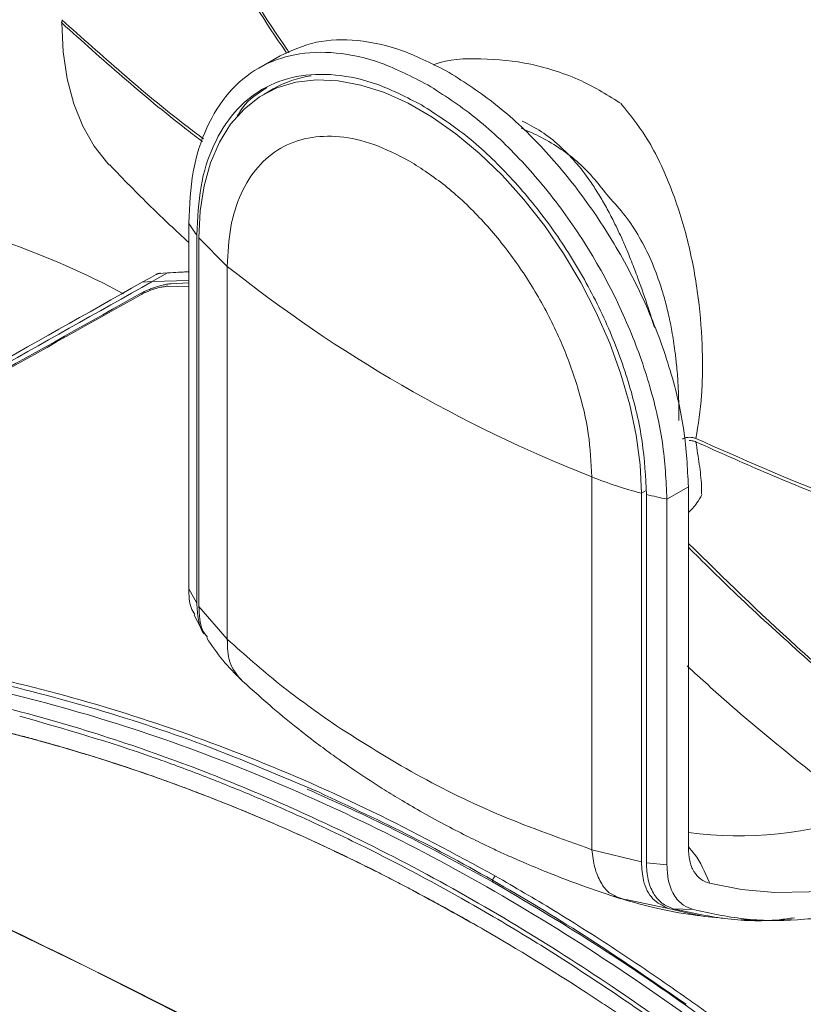
# Model space of a CAD drawing. Units: inches. Extents: x 0.6 to 16.4, y 0.4 to 10.6.
# Drawn here: x 1.6 to 2.4, y 2.9 to 3.8 of the extents above; entities that cross this region are included whole.
import ezdxf

# ---------------------------------------------------------------- set-up
doc = ezdxf.new("R2010")
doc.units = ezdxf.units.IN
doc.header["$MEASUREMENT"] = 0

msp = doc.modelspace()

# ---------------------------------------------------------------- linework, layer by layer
at = {"color": 7, "linetype": 'Continuous', "lineweight": 15}
for p, q in [((1.8497, 3.78006), (1.8288, 3.76799)), ((1.84285, 3.7477), (1.83364, 3.74238)), ((1.76051, 3.26043), (1.76051, 3.61704)), ((1.7683, 3.24649), (1.7683, 3.60547)), ((1.79814, 3.57474), (1.77044, 3.60268)), ((1.77044, 3.60268), (1.77044, 3.24318)), ((1.79814, 3.57474), (1.79814, 3.21125)), ((1.72477, 3.55987), (1.73986, 3.56827)), ((1.73986, 3.56827), (1.73143, 3.56774)), ((1.71505, 3.55917), (1.72477, 3.55987)), ((1.7375, 3.55501), (1.73905, 3.5554)), ((1.73791, 3.55504), (1.7375, 3.55501)), ((1.76051, 3.55526), (1.73791, 3.55504)), ((1.76051, 3.55852), (1.74297, 3.55774)), ((1.71591, 3.54813), (1.71555, 3.54794)), ((2.15353, 3.00608), (2.15353, 3.36957)), ((2.24769, 3.3599), (2.22681, 3.34785)), ((2.24769, 3.0082), (2.24769, 3.3599)), ((2.20194, 2.99408), (2.20194, 3.35358)), ((2.20677, 3.35235), (2.20677, 2.99337)), ((2.22681, 3.34785), (2.22681, 2.99125)), ((1.76051, 3.26043), (1.7683, 3.24649)), ((1.76575, 3.2348), (1.7756, 3.21613)), ((1.77044, 3.24318), (1.79814, 3.21125)), ((2.15353, 3.00608), (2.20194, 2.99408)), ((2.22681, 2.99125), (2.20677, 2.99337)), ((2.26783, 2.97482), (2.26844, 2.97329)), ((2.17506, 2.96098), (2.19003, 2.95586)), ((2.18079, 2.95861), (2.17574, 2.96136)), ((2.18657, 2.95743), (2.18984, 2.95676)), ((2.25231, 2.94772), (2.23288, 2.94848))]:
    msp.add_line(p, q, dxfattribs=at)
at = {"color": 8, "linetype": 'Continuous', "lineweight": 15}
for p, q in [((1.76051, 3.561), (1.72477, 3.55987)), ((2.20194, 3.35358), (2.20645, 3.35619)), ((2.18079, 2.95861), (2.18319, 2.95812)), ((2.18984, 2.95676), (2.22819, 2.94889))]:
    msp.add_line(p, q, dxfattribs=at)
at = {"color": 7, "linetype": 'Continuous', "lineweight": 15, "flags": 128}
for points in [[(1.63682, 3.81197), (1.63823, 3.78389), (1.64215, 3.75756), (1.64854, 3.73327), (1.65735, 3.71126), (1.66848, 3.69175), (1.68181, 3.67494), (1.68337, 3.67331)], [(2.20194, 3.35358), (2.20067, 3.38125), (2.1969, 3.41005), (2.19065, 3.43965), (2.182, 3.4697), (2.17106, 3.49986), (2.15795, 3.52975), (2.14282, 3.55904), (2.12586, 3.58739), (2.10727, 3.61445), (2.08725, 3.63991), (2.06605, 3.66348), (2.04391, 3.68487), (2.02109, 3.70384), (1.99787, 3.72017), (1.97451, 3.73365), (1.95128, 3.74414), (1.92847, 3.75151), (1.90633, 3.75568), (1.88513, 3.75659), (1.86511, 3.75424), (1.84651, 3.74865), (1.82955, 3.73989), (1.81443, 3.72806), (1.80132, 3.7133), (1.79038, 3.69578), (1.78173, 3.67571), (1.77548, 3.65333), (1.7717, 3.62889), (1.77044, 3.60268)], [(1.71505, 3.55918), (1.72187, 3.563), (1.7287, 3.56682)], [(2.94018, 2.08888), (2.8541, 2.15636), (2.7476, 2.23645), (2.6381, 2.31519), (2.52566, 2.39252), (2.41033, 2.46843), (2.29216, 2.54286), (2.1712, 2.61579), (2.04753, 2.68718), (1.92118, 2.757), (1.79224, 2.82522), (1.66074, 2.89179), (1.52677, 2.9567), (1.39038, 3.0199), (1.25163, 3.08138), (1.1106, 3.14109)], [(2.26844, 2.97329), (2.29948, 2.96713), (2.3319, 2.96433), (2.36554, 2.96488), (2.40023, 2.96878), (2.43581, 2.97602), (2.4721, 2.98656), (2.50893, 3.00035), (2.54612, 3.01732), (2.5835, 3.03739), (2.62087, 3.06047), (2.64274, 3.07538)], [(2.25888, 2.94201), (2.25199, 2.94326), (2.22819, 2.94889)]]:
    msp.add_lwpolyline(points, dxfattribs=at)
at = {"color": 7, "linetype": 'Continuous', "lineweight": 15}
for centre, radius, start, end in [((1.89579, 3.65501), 0.10674, 98.57482, 119.73396), ((1.88011, 3.6892), 0.13968, 211.10291, 216.82821), ((1.30884, 2.81995), 0.82509, 61.93072, 70.6995), ((2.66161, 4.66009), 1.38693, 231.49521, 248.51017), ((2.29982, 3.73112), 0.39002, 247.97145, 255.46625), ((2.31438, 3.78483), 0.44567, 256.02648, 258.66775)]:
    msp.add_arc(centre, radius, start, end, dxfattribs=at)
at = {"color": 8, "linetype": 'Continuous', "lineweight": 15}
msp.add_arc((2.29744, 3.38461), 0.36509, 262.16838, 289.70965, dxfattribs=at)
at = {"color": 7, "linetype": 'Continuous', "lineweight": 15}
for points, knots in [([(1.85621, 3.78247), (1.85586, 3.78298), (1.83592, 3.81196), (1.79908, 3.87065), (1.74575, 3.95847), (1.71303, 4.01802), (1.69666, 4.04782)], [0, 0, 0, 0, 0.005971, 0.336335, 0.667957, 1, 1, 1, 1]), ([(1.69801, 4.04985), (1.71427, 4.02024), (1.74682, 3.96099), (1.80001, 3.87334), (1.83723, 3.81406), (1.85765, 3.78439), (1.85841, 3.78328)], [0, 0, 0, 0, 0.328397, 0.657207, 0.987268, 1, 1, 1, 1]), ([(1.63682, 3.81197), (1.63672, 3.81208), (1.63653, 3.81231), (1.6365, 3.81269), (1.63666, 3.81307), (1.63695, 3.81327), (1.6371, 3.81338)], [0, 0, 0, 0, 0.246917, 0.494113, 0.735083, 1, 1, 1, 1]), ([(1.63682, 3.81519), (1.65626, 3.79772), (1.69517, 3.76276), (1.74162, 3.72412), (1.76917, 3.70325), (1.77488, 3.69892)], [0, 0, 0, 0, 0.441808, 0.884172, 1, 1, 1, 1]), ([(1.77407, 3.69632), (1.76885, 3.70027), (1.74171, 3.72083), (1.69551, 3.75926), (1.65639, 3.79439), (1.63682, 3.81197)], [0, 0, 0, 0, 0.106499, 0.552966, 1, 1, 1, 1]), ([(2.01454, 3.76373), (1.99927, 3.77155), (1.96874, 3.78719), (1.92482, 3.79642), (1.88389, 3.79558), (1.86109, 3.78523), (1.84969, 3.78005)], [0, 0, 0, 0, 0.250026, 0.500052, 0.750077, 1, 1, 1, 1]), ([(1.80786, 3.72101), (1.80954, 3.72388), (1.81687, 3.73636), (1.82815, 3.74351), (1.83684, 3.74901)], [0, 0, 0, 0, 0.229551, 1, 1, 1, 1]), ([(2.08567, 3.7164), (2.09203, 3.71312), (2.1048, 3.70654), (2.12201, 3.69288), (2.13781, 3.67672), (2.15007, 3.66075), (2.1596, 3.64621), (2.16698, 3.63368), (2.17466, 3.61923), (2.18158, 3.60479), (2.18723, 3.59184), (2.19128, 3.58203), (2.1946, 3.57366), (2.19666, 3.56821), (2.19765, 3.56558)], [0, 0, 0, 0, 0.119467, 0.240196, 0.362536, 0.486653, 0.558711, 0.632331, 0.708915, 0.804949, 0.86942, 0.915878, 0.959404, 1, 1, 1, 1]), ([(1.97584, 3.67735), (1.96421, 3.6833), (1.94094, 3.6952), (1.9074, 3.70237), (1.87647, 3.70125), (1.84938, 3.69118), (1.82711, 3.67275), (1.81069, 3.64652), (1.80012, 3.61388), (1.7988, 3.58779), (1.79814, 3.57474)], [0, 0, 0, 0, 0.125, 0.249999, 0.374999, 0.499999, 0.624999, 0.749999, 0.875, 1, 1, 1, 1]), ([(2.15353, 3.36957), (2.15287, 3.38339), (2.15155, 3.41101), (2.14098, 3.45585), (2.12456, 3.50104), (2.10229, 3.54518), (2.0752, 3.58654), (2.04427, 3.62335), (2.01073, 3.65492), (1.98747, 3.66987), (1.97584, 3.67735)], [0, 0, 0, 0, 0.125, 0.250001, 0.375001, 0.500001, 0.625001, 0.750001, 0.875, 1, 1, 1, 1]), ([(1.68349, 3.67361), (1.69671, 3.6599), (1.7216, 3.6341), (1.74809, 3.60957), (1.76051, 3.59807)], [0, 0, 0, 0, 0.531171, 1, 1, 1, 1]), ([(2.17003, 3.64251), (2.17557, 3.63646), (2.1867, 3.62429), (2.20034, 3.60323), (2.21178, 3.5805), (2.21958, 3.55977), (2.22493, 3.54184), (2.22864, 3.52691), (2.232, 3.51026), (2.23448, 3.49421), (2.23606, 3.48028), (2.23698, 3.46996), (2.23758, 3.4613), (2.23784, 3.45578), (2.23797, 3.45311)], [0, 0, 0, 0, 0.119467, 0.240196, 0.362536, 0.486653, 0.558711, 0.632331, 0.708915, 0.804949, 0.86942, 0.915878, 0.959404, 1, 1, 1, 1]), ([(1.73143, 3.56774), (1.73134, 3.56773), (1.73118, 3.56771), (1.73075, 3.56762), (1.73013, 3.56743), (1.72949, 3.56719), (1.72902, 3.56697), (1.72881, 3.56687), (1.7287, 3.56681)], [0, 0, 0, 0, 0.122514, 0.248841, 0.497969, 0.74866, 0.873898, 1, 1, 1, 1]), ([(1.73143, 3.56774), (1.73158, 3.56781), (1.73191, 3.56795), (1.73245, 3.568), (1.73287, 3.56797), (1.73309, 3.56786), (1.73313, 3.56784)], [0, 0, 0, 0, 0.287474, 0.598298, 0.926178, 1, 1, 1, 1]), ([(1.73985, 3.56828), (1.74345, 3.56851), (1.74834, 3.56881), (1.75341, 3.56912), (1.75669, 3.56932), (1.75868, 3.56943), (1.76051, 3.56952)], [0, 0, 0, 0, 0.524018, 0.711919, 0.735475, 1, 1, 1, 1]), ([(1.71505, 3.55918), (1.60678, 3.49811), (1.39024, 3.37599), (1.17566, 3.24923), (1.06837, 3.18586)], [0, 0, 0, 0, 0.5, 1, 1, 1, 1]), ([(1.71426, 3.54859), (1.71519, 3.54908), (1.71706, 3.55007), (1.72044, 3.55159), (1.72417, 3.55309), (1.72961, 3.55499), (1.73511, 3.55652), (1.7391, 3.55728), (1.74135, 3.55761), (1.74234, 3.55769), (1.74297, 3.55774)], [0, 0, 0, 0, 0.106953, 0.21624, 0.331163, 0.453826, 0.71453, 0.855647, 0.90866, 1, 1, 1, 1]), ([(1.7375, 3.55501), (1.73609, 3.55485), (1.73328, 3.55452), (1.72836, 3.55321), (1.72429, 3.55184), (1.72124, 3.55067), (1.71833, 3.5494), (1.71671, 3.54855), (1.71591, 3.54813)], [0, 0, 0, 0, 0.252949, 0.504068, 0.629067, 0.753288, 0.876818, 1, 1, 1, 1]), ([(1.73791, 3.55504), (1.73842, 3.55524), (1.73934, 3.5556), (1.74028, 3.55528), (1.7407, 3.55514)], [0, 0, 0, 0, 0.559765, 1, 1, 1, 1]), ([(1.11426, 3.20222), (1.21426, 3.26169), (1.41426, 3.38062), (1.61426, 3.4926), (1.71426, 3.54859)], [0, 0, 0, 0, 0.5, 1, 1, 1, 1]), ([(1.71555, 3.54794), (1.61614, 3.49236), (1.41732, 3.38121), (1.21851, 3.26282), (1.11911, 3.20362)], [0, 0, 0, 0, 0.5, 1, 1, 1, 1]), ([(2.25507, 3.40688), (2.25414, 3.40722), (2.25228, 3.40792), (2.24893, 3.40821), (2.24563, 3.40789), (2.24332, 3.40716), (2.24226, 3.40659), (2.242, 3.40645)], [0, 0, 0, 0, 0.230185, 0.460346, 0.693286, 0.925088, 1, 1, 1, 1]), ([(2.24847, 3.40484), (2.24937, 3.40484), (2.25139, 3.40485), (2.25362, 3.40428), (2.25478, 3.40378), (2.25507, 3.40366)], [0, 0, 0, 0, 0.382579, 0.851318, 1, 1, 1, 1]), ([(2.25507, 3.40688), (2.29941, 3.3873), (2.38835, 3.34804), (2.48435, 3.31478), (2.53248, 3.2981)], [0, 0, 0, 0, 0.498598, 1, 1, 1, 1]), ([(2.53248, 3.29488), (2.50847, 3.30305), (2.4604, 3.3194), (2.39029, 3.34594), (2.32153, 3.37384), (2.27723, 3.39372), (2.25507, 3.40366)], [0, 0, 0, 0, 0.249125, 0.498597, 0.749122, 1, 1, 1, 1]), ([(2.24769, 3.30465), (2.28239, 3.27071), (2.35679, 3.19794), (2.43802, 3.13156), (2.48137, 3.09615)], [0, 0, 0, 0, 0.466406, 1, 1, 1, 1]), ([(2.48002, 3.09412), (2.45839, 3.11159), (2.41511, 3.14656), (2.3523, 3.20141), (2.29628, 3.25274), (2.26214, 3.28656), (2.24769, 3.30088)], [0, 0, 0, 0, 0.267009, 0.534391, 0.802901, 1, 1, 1, 1]), ([(1.76656, 3.23523), (1.76516, 3.23742), (1.76104, 3.24388), (1.76072, 3.25385), (1.76051, 3.26043)], [0, 0, 0, 0, 0.338974, 1, 1, 1, 1]), ([(1.77559, 3.21637), (1.77544, 3.21655), (1.77251, 3.21993), (1.76949, 3.22993), (1.7687, 3.24097), (1.7683, 3.24649)], [0, 0, 0, 0, 0.026422, 0.514062, 1, 1, 1, 1]), ([(1.77044, 3.24318), (1.77085, 3.23483), (1.77145, 3.22264), (1.77712, 3.21542), (1.7789, 3.21315)], [0, 0, 0, 0, 0.685231, 1, 1, 1, 1]), ([(1.11953, 3.19826), (1.15646, 3.20192), (1.23033, 3.20923), (1.34489, 3.20711), (1.4615, 3.19535), (1.57991, 3.173), (1.69948, 3.14043), (1.81967, 3.09745), (1.94, 3.0451), (2.01974, 3.00196), (2.05961, 2.98039)], [0, 0, 0, 0, 0.125, 0.25, 0.375, 0.499999, 0.624999, 0.749999, 0.874999, 1, 1, 1, 1]), ([(1.77808, 3.21257), (1.78302, 3.20516), (1.79282, 3.19044), (1.80562, 3.1778), (1.81198, 3.17153)], [0, 0, 0, 0, 0.503125, 1, 1, 1, 1]), ([(1.79814, 3.21125), (1.81491, 3.19626), (1.84847, 3.16626), (1.886, 3.13986), (1.90478, 3.12665)], [0, 0, 0, 0, 0.499556, 1, 1, 1, 1]), ([(1.79814, 3.21125), (1.79834, 3.20339), (1.79873, 3.1875), (1.80713, 3.17726), (1.81137, 3.17209)], [0, 0, 0, 0, 0.494601, 1, 1, 1, 1]), ([(1.07939, 3.1873), (1.11652, 3.19157), (1.19082, 3.20013), (1.30679, 3.19986), (1.42528, 3.18982), (1.54595, 3.16897), (1.66802, 3.13752), (1.79084, 3.09548), (1.91377, 3.04287), (2.0362, 2.98027), (2.1575, 2.90665), (2.27713, 2.82351), (2.39459, 2.73108), (2.50944, 2.62989), (2.62131, 2.52053), (2.72974, 2.40346), (2.83479, 2.27982), (2.90156, 2.19215), (2.93493, 2.14833)], [0, 0, 0, 0, 0.062305, 0.124696, 0.187152, 0.249657, 0.312198, 0.374764, 0.437347, 0.499939, 0.56253, 0.625117, 0.68769, 0.750242, 0.812762, 0.875238, 0.937657, 1, 1, 1, 1]), ([(1.22551, 3.20394), (1.26111, 3.20418), (1.33219, 3.20468), (1.44141, 3.19395), (1.55185, 3.17484), (1.66337, 3.14641), (1.77546, 3.10976), (1.85026, 3.07792), (1.88766, 3.062)], [0, 0, 0, 0, 0.167288, 0.333991, 0.500717, 0.66724, 0.833643, 1, 1, 1, 1]), ([(2.92012, 2.13918), (2.91586, 2.14487), (2.90747, 2.15605), (2.89495, 2.17257), (2.88143, 2.19019), (2.86727, 2.20844), (2.85269, 2.22698), (2.83909, 2.24408), (2.82923, 2.25634), (2.8206, 2.26699), (2.81083, 2.27899), (2.79545, 2.29767), (2.775, 2.32214), (2.74983, 2.35168), (2.71675, 2.38959), (2.67474, 2.43622), (2.62271, 2.49161), (2.56221, 2.55294), (2.4929, 2.61923), (2.41942, 2.68491), (2.3426, 2.74882), (2.26334, 2.81001), (2.17732, 2.87093), (2.08449, 2.93069), (1.98499, 2.9874), (1.88852, 3.0352), (1.79628, 3.07492), (1.70941, 3.1072), (1.61943, 3.1352), (1.52657, 3.15825), (1.43117, 3.17569), (1.3337, 3.1867), (1.23451, 3.19118), (1.16921, 3.18778), (1.13605, 3.18605)], [0, 0, 0, 0, 0.008356, 0.016446, 0.024453, 0.034604, 0.043796, 0.052456, 0.060586, 0.062552, 0.068818, 0.079063, 0.091507, 0.10709, 0.125808, 0.152404, 0.183511, 0.219132, 0.259277, 0.303969, 0.344705, 0.388576, 0.43559, 0.485763, 0.539078, 0.595531, 0.639894, 0.685994, 0.733856, 0.783508, 0.834976, 0.888208, 0.943215, 1, 1, 1, 1]), ([(2.24655, 3.18516), (2.26007, 3.17279), (2.29366, 3.14203), (2.3497, 3.09568), (2.40784, 3.05022), (2.44591, 3.02341), (2.46178, 3.01224)], [0, 0, 0, 0, 0.198789, 0.494019, 0.78911, 1, 1, 1, 1]), ([(1.8094, 3.17394), (1.81934, 3.1648), (1.83752, 3.14809), (1.863, 3.12708), (1.88369, 3.11102), (1.90374, 3.09626), (1.92501, 3.08146), (1.94678, 3.06728), (1.96706, 3.0548), (1.98721, 3.04302), (2.00882, 3.03111), (2.03011, 3.02009), (2.04734, 3.01164), (2.06129, 3.0051), (2.07455, 2.99908), (2.09169, 2.9916), (2.11522, 2.98192), (2.14582, 2.97024), (2.16902, 2.96254), (2.18177, 2.9583)], [0, 0, 0, 0, 0.095465, 0.17461, 0.2338, 0.280469, 0.349398, 0.415265, 0.46143, 0.514547, 0.576791, 0.631515, 0.678986, 0.707964, 0.736379, 0.777842, 0.83562, 0.909672, 1, 1, 1, 1]), ([(1.06675, 3.15346), (1.08623, 3.15593), (1.12519, 3.16085), (1.18497, 3.16461), (1.24265, 3.16564), (1.29116, 3.16432), (1.33005, 3.16202), (1.36214, 3.15936), (1.39364, 3.156), (1.42176, 3.15236), (1.47559, 3.14438), (1.52454, 3.13484), (1.57117, 3.12369), (1.58571, 3.12006), (1.60027, 3.11629), (1.61485, 3.11236), (1.62944, 3.10828), (1.66635, 3.09758), (1.70275, 3.08583), (1.73858, 3.07308), (1.75144, 3.06839), (1.76533, 3.0632), (1.78397, 3.05605), (1.82084, 3.04136), (1.8749, 3.01806), (1.9249, 2.99414), (1.95739, 2.97765), (1.97249, 2.96983), (1.98757, 2.96185), (2.00265, 2.95372), (2.01772, 2.94542), (2.03278, 2.93697), (2.07642, 2.91202), (2.12014, 2.88519), (2.16382, 2.85651), (2.17946, 2.84606), (2.1961, 2.83475), (2.21738, 2.82001), (2.24572, 2.79986), (2.28001, 2.77461), (2.31653, 2.74666), (2.35543, 2.71579), (2.38869, 2.68832), (2.41641, 2.66471), (2.43617, 2.64756), (2.45584, 2.63016), (2.47543, 2.61251), (2.49495, 2.59461), (2.51438, 2.57645), (2.56507, 2.52823), (2.64581, 2.44675), (2.75451, 2.32562), (2.86033, 2.19707), (2.9278, 2.10544), (2.96151, 2.05964)], [0, 0, 0, 0, 0.032055, 0.064097, 0.096167, 0.123552, 0.140069, 0.156586, 0.17311, 0.188468, 0.199592, 0.255155, 0.262433, 0.269712, 0.276993, 0.284277, 0.291564, 0.298854, 0.339507, 0.345897, 0.352288, 0.358681, 0.366612, 0.380065, 0.41365, 0.44721, 0.454746, 0.462284, 0.469824, 0.477366, 0.484912, 0.492462, 0.500016, 0.550632, 0.558586, 0.566541, 0.574498, 0.584019, 0.599153, 0.618063, 0.636975, 0.655895, 0.678861, 0.689335, 0.699806, 0.710278, 0.720751, 0.731226, 0.741706, 0.752191, 0.81362, 0.875001, 0.937526, 1, 1, 1, 1]), ([(1.06858, 3.15286), (1.08033, 3.15442), (1.10233, 3.15732), (1.13349, 3.16029), (1.16036, 3.16225), (1.18729, 3.16366), (1.21841, 3.16461), (1.25459, 3.16469), (1.29406, 3.1636), (1.33538, 3.16122), (1.37887, 3.15732), (1.4229, 3.15193), (1.46572, 3.14535), (1.50726, 3.13772), (1.56832, 3.12475), (1.64889, 3.1036), (1.74965, 3.07016), (1.85004, 3.02973), (1.94728, 2.98437), (2.01068, 2.94911), (2.04071, 2.93241)], [0, 0, 0, 0, 0.039091, 0.073198, 0.102321, 0.12664, 0.160342, 0.202358, 0.241972, 0.285072, 0.331954, 0.377317, 0.421161, 0.463487, 0.504294, 0.607013, 0.707264, 0.807684, 0.908921, 1, 1, 1, 1]), ([(1.11173, 3.14067), (1.19988, 3.10329), (1.37617, 3.02853), (1.63007, 2.90848), (1.87205, 2.78575), (2.02421, 2.69998), (2.0981, 2.65833)], [0, 0, 0, 0, 0.253529, 0.507058, 0.760586, 1, 1, 1, 1]), ([(1.59572, 3.13624), (1.63939, 3.12371), (1.68959, 3.10932), (1.74765, 3.08831), (1.7696, 3.08008), (1.79269, 3.07104), (1.81579, 3.06164), (1.84024, 3.05129), (1.86805, 3.03904), (1.89927, 3.02463), (1.95275, 2.99871), (2.01624, 2.96522), (2.08755, 2.92328), (2.14611, 2.88615), (2.20049, 2.84948), (2.25263, 2.81225), (2.31898, 2.76229), (2.40034, 2.69631), (2.49559, 2.61159), (2.58877, 2.52122), (2.67969, 2.42553), (2.76821, 2.32464), (2.85444, 2.21936), (2.90964, 2.1455), (2.93723, 2.10859)], [0, 0, 0, 0, 0.091955, 0.105712, 0.121862, 0.138014, 0.154171, 0.170336, 0.189332, 0.212566, 0.235936, 0.301872, 0.34658, 0.387258, 0.426833, 0.463421, 0.500051, 0.571489, 0.642955, 0.714306, 0.785661, 0.85704, 0.928546, 1, 1, 1, 1]), ([(2.25231, 2.94772), (2.26852, 2.94415), (2.30095, 2.93702), (2.35375, 2.93652), (2.40886, 2.94352), (2.46599, 2.95866), (2.52441, 2.98159), (2.5835, 3.01205), (2.64255, 3.0499), (2.69825, 3.0918), (2.73329, 3.12389), (2.74942, 3.13866)], [0, 0, 0, 0, 0.112955, 0.225911, 0.338866, 0.451822, 0.564777, 0.677732, 0.790688, 0.903643, 1, 1, 1, 1]), ([(1.90478, 3.12665), (1.93029, 3.11049), (1.98122, 3.07823), (2.06456, 3.03788), (2.12395, 3.01665), (2.15353, 3.00608)], [0, 0, 0, 0, 0.335037, 0.668851, 1, 1, 1, 1]), ([(1.88766, 3.062), (1.91778, 3.04794), (1.97802, 3.01983), (2.06795, 2.97082), (2.15736, 2.91631), (2.21623, 2.87567), (2.24567, 2.85534)], [0, 0, 0, 0, 0.249992, 0.500001, 0.749967, 1, 1, 1, 1]), ([(2.26844, 2.97329), (2.26539, 2.97443), (2.25928, 2.97673), (2.25272, 2.98449), (2.24845, 2.99494), (2.24794, 3.00378), (2.24769, 3.0082)], [0, 0, 0, 0, 0.249627, 0.499908, 0.749577, 1, 1, 1, 1]), ([(2.22819, 2.94889), (2.2228, 2.95144), (2.21195, 2.95655), (2.20336, 2.97356), (2.20237, 2.98788), (2.20194, 2.99408)], [0, 0, 0, 0, 0.359148, 0.722755, 1, 1, 1, 1]), ([(2.20677, 2.99337), (2.20709, 2.98777), (2.20775, 2.97656), (2.21314, 2.96323), (2.22135, 2.95315), (2.22904, 2.95004), (2.23288, 2.94848)], [0, 0, 0, 0, 0.249211, 0.499295, 0.749912, 1, 1, 1, 1]), ([(2.22681, 2.99125), (2.22705, 2.98656), (2.2276, 2.97561), (2.23287, 2.96177), (2.24152, 2.95181), (2.24907, 2.94895), (2.25231, 2.94772)], [0, 0, 0, 0, 0.213762, 0.499071, 0.78534, 1, 1, 1, 1]), ([(2.05961, 2.98039), (2.05921, 2.98005), (2.05841, 2.97935), (2.05741, 2.97787), (2.05683, 2.97622), (2.05676, 2.97523), (2.05673, 2.97473)], [0, 0, 0, 0, 0.249789, 0.499999, 0.750211, 1, 1, 1, 1]), ([(2.05961, 2.98039), (2.07855, 2.96939), (2.11912, 2.94581), (2.18055, 2.90657), (2.22537, 2.87609), (2.25122, 2.85779), (2.2587, 2.85245), (2.26626, 2.84702), (2.27388, 2.84149), (2.28158, 2.83587), (2.28934, 2.83015), (2.2975, 2.82409), (2.30745, 2.81664), (2.32056, 2.80671), (2.33887, 2.79263), (2.36268, 2.77393), (2.39118, 2.75094), (2.41983, 2.72714), (2.44623, 2.7046), (2.46915, 2.68457), (2.49007, 2.66592), (2.509, 2.64872), (2.53687, 2.62297), (2.57322, 2.58837), (2.61747, 2.54445), (2.65859, 2.50203), (2.69665, 2.46134), (2.73372, 2.42039), (2.77526, 2.37298), (2.82145, 2.31811), (2.85974, 2.27051), (2.88652, 2.23628), (2.90238, 2.21572), (2.91767, 2.19561), (2.93258, 2.17573), (2.94215, 2.16269), (2.94717, 2.15586)], [0, 0, 0, 0, 0.059191, 0.126792, 0.19323, 0.201095, 0.209041, 0.217069, 0.225179, 0.233371, 0.241644, 0.25, 0.259504, 0.27354, 0.292108, 0.318414, 0.350455, 0.384565, 0.411858, 0.437047, 0.460134, 0.481119, 0.500002, 0.553213, 0.603419, 0.65062, 0.694818, 0.736012, 0.781263, 0.842955, 0.903354, 0.922671, 0.943116, 0.963076, 0.980635, 1, 1, 1, 1]), ([(2.1837, 2.95769), (2.19408, 2.95482), (2.21675, 2.94854), (2.24953, 2.94232), (2.27195, 2.9402), (2.28169, 2.93927)], [0, 0, 0, 0, 0.323087, 0.705815, 1, 1, 1, 1]), ([(2.23288, 2.94848), (2.24937, 2.94487), (2.28235, 2.93766), (2.32244, 2.93573), (2.34611, 2.939), (2.35105, 2.93968)], [0, 0, 0, 0, 0.44174, 0.88348, 1, 1, 1, 1]), ([(2.2994, 2.93797), (2.3102, 2.9374), (2.32646, 2.93655), (2.3427, 2.93751), (2.34816, 2.93783)], [0, 0, 0, 0, 0.663775, 1, 1, 1, 1])]:
    msp.add_open_spline(points, degree=3, knots=knots, dxfattribs=at)
for points in [[(1.76051, 3.61704), (1.76138, 3.63416), (1.76311, 3.6684), (1.77698, 3.71123), (1.79852, 3.74564), (1.82774, 3.76982), (1.86329, 3.78304), (1.90386, 3.7845), (1.94788, 3.7751), (1.9784, 3.75949), (1.99366, 3.75168)], [(2.24769, 3.3599), (2.24682, 3.37803), (2.24509, 3.41427), (2.23122, 3.4731), (2.20967, 3.53239), (2.18046, 3.59031), (2.14491, 3.64457), (2.10434, 3.69288), (2.06032, 3.7343), (2.0298, 3.75392), (2.01454, 3.76373)], [(1.7683, 3.60547), (1.76912, 3.62157), (1.77075, 3.65376), (1.78379, 3.69403), (1.80405, 3.72639), (1.83152, 3.74913), (1.86495, 3.76156), (1.9031, 3.76293), (1.94449, 3.75409), (1.97319, 3.73941), (1.98754, 3.73207)], [(1.99366, 3.75168), (2.00892, 3.74187), (2.03944, 3.72224), (2.08346, 3.68082), (2.12403, 3.63252), (2.15958, 3.57826), (2.1888, 3.52034), (2.21034, 3.46105), (2.22421, 3.40222), (2.22594, 3.36597), (2.22681, 3.34785)], [(1.98754, 3.73207), (2.00188, 3.72284), (2.03058, 3.70439), (2.07197, 3.66544), (2.11012, 3.62003), (2.14355, 3.569), (2.17102, 3.51454), (2.19128, 3.45879), (2.20432, 3.40347), (2.20595, 3.36939), (2.20677, 3.35235)], [(1.72477, 3.55987), (1.61721, 3.49936), (1.40207, 3.37836), (1.18695, 3.25099), (1.07939, 3.1873)]]:
    msp.add_open_spline(points, degree=3, dxfattribs=at)
at = {"color": 8, "linetype": 'Continuous', "lineweight": 15}
for points, knots in [([(1.99879, 3.77103), (1.99942, 3.77128), (2.01297, 3.77678), (2.04586, 3.77806), (2.08599, 3.77447), (2.11891, 3.76534), (2.14928, 3.75405), (2.16982, 3.74114), (2.18272, 3.73303)], [0, 0, 0, 0, 0.012063, 0.262153, 0.517146, 0.647434, 0.778725, 1, 1, 1, 1]), ([(2.18229, 3.73296), (2.19051, 3.72277), (2.20901, 3.69983), (2.23013, 3.65553), (2.24692, 3.60432), (2.25733, 3.55083), (2.26123, 3.50649), (2.26165, 3.47298), (2.26048, 3.44107), (2.25723, 3.42053), (2.25507, 3.40688)], [0, 0, 0, 0, 0.122127, 0.275045, 0.424439, 0.571018, 0.715438, 0.787146, 0.858498, 1, 1, 1, 1]), ([(2.08474, 3.70938), (2.09135, 3.70659), (2.10474, 3.70096), (2.12355, 3.68929), (2.1471, 3.67161), (2.16086, 3.65414), (2.17003, 3.64251)], [0, 0, 0, 0, 0.202367, 0.409326, 0.606643, 1, 1, 1, 1]), ([(2.19765, 3.56558), (2.20094, 3.55651), (2.20702, 3.53973), (2.21223, 3.52287), (2.21462, 3.51512)], [0, 0, 0, 0, 0.540626, 1, 1, 1, 1]), ([(1.71555, 3.54794), (1.7153, 3.54788), (1.71491, 3.54779), (1.71465, 3.54748), (1.71455, 3.54737)], [0, 0, 0, 0, 0.63007, 1, 1, 1, 1]), ([(2.23797, 3.45311), (2.23831, 3.44399), (2.23869, 3.43415), (2.2383, 3.42506), (2.23827, 3.42438)], [0, 0, 0, 0, 0.926023, 1, 1, 1, 1]), ([(2.25507, 3.40366), (2.25621, 3.39626), (2.2585, 3.38152), (2.26063, 3.36397), (2.26065, 3.35563), (2.26065, 3.35287)], [0, 0, 0, 0, 0.40246, 0.802069, 1, 1, 1, 1]), ([(2.26098, 3.35236), (2.25938, 3.34945), (2.25543, 3.34227), (2.25058, 3.33753), (2.24769, 3.33471)], [0, 0, 0, 0, 0.404638, 1, 1, 1, 1]), ([(1.8761, 3.06505), (1.90444, 3.05232), (1.96483, 3.02521), (2.02487, 2.99223), (2.05673, 2.97473)], [0, 0, 0, 0, 0.469312, 1, 1, 1, 1]), ([(2.17574, 2.96136), (2.17399, 2.96218), (2.16867, 2.96466), (2.16195, 2.9739), (2.15589, 2.98797), (2.15431, 3.0001), (2.15353, 3.00608)], [0, 0, 0, 0, 0.141289, 0.430004, 0.718719, 1, 1, 1, 1]), ([(2.24769, 3.00894), (2.24973, 3.0066), (2.25867, 2.99636), (2.26384, 2.98419), (2.26783, 2.97482)], [0, 0, 0, 0, 0.22895, 1, 1, 1, 1]), ([(2.05673, 2.97473), (2.08931, 2.9555), (2.15437, 2.91708), (2.25081, 2.85128), (2.34456, 2.78154), (2.40529, 2.73055), (2.43485, 2.70572)], [0, 0, 0, 0, 0.253455, 0.506131, 0.7596, 1, 1, 1, 1])]:
    msp.add_open_spline(points, degree=3, knots=knots, dxfattribs=at)

doc.saveas('drawing.dxf')
